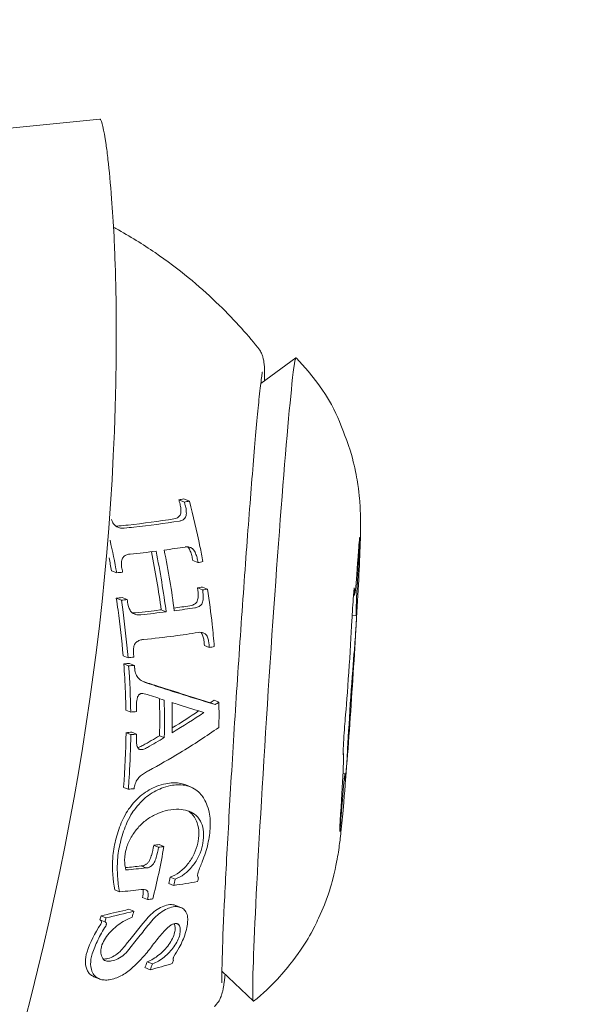
# Model space of a CAD drawing. Units: millimetres. Extents: x -2909 to 4365, y -3127 to 3485.
# Drawn here: x 56 to 67, y -295 to -277 of the extents above; entities that cross this region are included whole.
import ezdxf

# ---------------------------------------------------------------- set-up
doc = ezdxf.new("R2010")
doc.units = ezdxf.units.MM
doc.header["$LTSCALE"] = 0.2
doc.header["$MEASUREMENT"] = 0
doc.header["$PDMODE"] = 1
doc.layers.add('HAGS-Dim Plan', color=7, linetype='Continuous', lineweight=100)
doc.styles.get("Standard").update_dxf_attribs({"font": 'g13f12d.shx', "height": 300})
doc.dimstyles.new('HAGS - Dim Plan', dxfattribs={"dimtxt": 300, "dimasz": 200, "dimexe": 0.18, "dimexo": 0.0625, "dimgap": 150, "dimtad": 0, "dimlfac": 0.001, "dimrnd": 0.05, "dimzin": 1, "dimdsep": 46, "dimtxsty": 'Standard', "dimblk": 'HAGS - Dim Plan arrow', "dimcen": 0.1, "dimse1": 1, "dimse2": 1, "dimclrd": 1, "dimadec": 0, "dimazin": 0, "dimtfac": 1, "dimtofl": 0, "dimtmove": 0, "dimatfit": 3, "dimfxl": 1, "dimtolj": 1, "dimtzin": 0, "dimarcsym": 0})

# ---------------------------------------------------------------- blocks, each defined once
blk = doc.blocks.new('HAGS - Dim Plan arrow')
at = {"color": 1, "lineweight": 0}
blk.add_lwpolyline([(0, 0, 0, 0.35, 0), (-1, 0, 0.015, 0.015, 0)], format="xyseb", dxfattribs=at)
blk = doc.blocks.new('*D6')
at = {"layer": 'Defpoints', "color": 0, "transparency": 16777216}
for p in [(0.025, 2198.464), (0.025, -2198.428), (4168.053, -2198.428)]:
    blk.add_point(p, dxfattribs=at)
at = {"layer": 'HAGS-Dim Plan', "color": 1, "lineweight": -2, "transparency": 16777216}
for p, q in [((4168.053, 1998.464), (4168.053, 635.454)), ((4168.053, -1998.428), (4168.053, -635.419))]:
    blk.add_line(p, q, dxfattribs=at)
at = {"layer": 'HAGS-Dim Plan', "color": 1, "lineweight": -2, "transparency": 16777216, "xscale": 200, "yscale": 200, "zscale": 200}
for p, rotation in [((4168.053, 2198.464), 90), ((4168.053, -2198.428), 270)]:
    blk.add_blockref('HAGS - Dim Plan arrow', p, dxfattribs=dict(at, rotation=rotation))
at = {"layer": 'HAGS-Dim Plan', "color": 0, "lineweight": 50, "transparency": 16777216, "insert": (4168.053, 0.018), "char_height": 300, "attachment_point": 5, "rotation": 90}
blk.add_mtext('\\A1;4.40m', dxfattribs=at)
blk = doc.blocks.new('*D9')
at = {"layer": 'Defpoints', "color": 0, "transparency": 16777216}
for p in [(0, 687.806, 86.485), (0, -687.806, 86.485), (3735.793, -687.806)]:
    blk.add_point(p, dxfattribs=at)
at = {"layer": 'HAGS-Dim Plan', "color": 1, "lineweight": -2, "transparency": 16777216}
for p, q in [((3735.793, 887.806), (3735.793, 1087.806)), ((3735.793, -887.806), (3735.793, -1087.806))]:
    blk.add_line(p, q, dxfattribs=at)
at = {"layer": 'HAGS-Dim Plan', "color": 1, "lineweight": -2, "transparency": 16777216, "xscale": 200, "yscale": 200, "zscale": 200}
for p, rotation in [((3735.793, 687.806), 270), ((3735.793, -687.806), 90)]:
    blk.add_blockref('HAGS - Dim Plan arrow', p, dxfattribs=dict(at, rotation=rotation))
at = {"layer": 'HAGS-Dim Plan', "color": 0, "lineweight": 50, "transparency": 16777216, "insert": (3735.793, 0), "char_height": 300, "attachment_point": 5, "rotation": 90}
blk.add_mtext('\\A1;1.40m', dxfattribs=at)

msp = doc.modelspace()

# ---------------------------------------------------------------- linework, layer by layer
at = {"linetype": 'Continuous', "lineweight": 0}
for p, q in [((58, -282.892), (58, -283.459)), ((60.687, -283.791), (61.341, -283.312)), ((59.164, -285.953), (59.267, -285.995)), ((59.255, -285.937), (59.359, -285.979)), ((59.423, -287.082), (59.519, -287.121)), ((57.912, -287.272), (58.008, -287.311)), ((59.511, -287.592), (59.605, -287.63)), ((59.603, -287.576), (59.697, -287.614)), ((58, -287.782), (58.094, -287.82)), ((58.108, -287.773), (58.202, -287.811)), ((62.431, -287.73), (62.415, -287.729)), ((58.836, -288), (58.928, -288.038)), ((62.462, -288.109), (62.389, -288.104)), ((59.639, -288.664), (59.73, -288.701)), ((58.128, -288.854), (58.218, -288.891)), ((58.14, -289.006), (58.23, -289.043)), ((58.248, -288.997), (58.338, -289.033)), ((59.751, -289.728), (59.84, -289.764)), ((59.82, -289.681), (59.909, -289.717)), ((58.18, -289.867), (58.268, -289.903)), ((58.181, -290.286), (58.269, -290.321)), ((58.29, -290.276), (58.378, -290.311)), ((58.806, -290.342), (58.893, -290.377)), ((62.225, -290.672), (62.218, -290.672)), ((62.256, -291.051), (62.216, -291.048)), ((59.292, -291.259), (59.379, -291.294)), ((58.135, -291.303), (58.223, -291.338)), ((58.795, -292.369), (58.884, -292.405)), ((58.697, -292.382), (58.785, -292.418)), ((58.463, -292.766), (58.552, -292.802)), ((58.977, -293.092), (59.067, -293.128)), ((59.004, -292.975), (59.094, -293.012)), ((57.97, -293.211), (58.061, -293.248)), ((58.489, -293.355), (58.58, -293.392)), ((58.233, -293.572), (58.325, -293.609)), ((59.109, -293.502), (59.201, -293.539)), ((57.694, -293.766), (57.787, -293.804)), ((57.716, -293.692), (57.808, -293.73)), ((59.112, -293.836), (59.165, -293.858)), ((58.577, -294.549), (58.675, -294.588)), ((58.531, -294.657), (58.63, -294.697)), ((59.965, -294.723), (60.55, -295.284)), ((57.583, -294.826), (57.682, -294.866))]:
    msp.add_line(p, q, dxfattribs=at)
for centre, major_axis, ratio, start_param, end_param in [((60.947, -289.298), (0.395, 5.987), 0.017659, -0.016322, 0.405379), ((60.947, -289.298), (-0.395, -5.987), 0.017659, -2.736214, 0.016322), ((56.854, -287.372), (1.276, -6.26), 0.416927, 1.697587, 1.706897), ((62.515, -286.467), (0.083, 1.263), 0.017659, -2.736214, -1.917031), ((62.546, -286.845), (-0.083, -1.263), 0.017659, -1.461001, 0.177364), ((56.973, -287.909), (1.021, -6.362), 0.410198, 1.628986, 1.636639), ((57.019, -288.183), (0.888, -6.395), 0.408675, 1.59575, 1.600558), ((62.515, -286.467), (-0.083, -1.263), 0.017659, -0.413803, 0.405379), ((58.387, -287.876), (-0.077, 0.278), 0.590823, 1.344732, 1.900942), ((53.809, -285.993), (8.658, -0.532), 0.249686, -0.901054, -0.843829), ((53.81, -285.993), (8.656, -0.532), 0.249686, -0.988976, -0.92292), ((62.313, -289.012), (0.083, 1.263), 0.017659, -2.508198, -0.869834), ((57.078, -288.695), (0.637, -6.424), 0.409057, 1.529392, 1.538637), ((62.375, -289.769), (-0.083, -1.263), 0.017659, -2.508198, -0.869834), ((52.909, -288.901), (-1.114, 9.079), 0.577647, -1.751899, -1.657164), ((58.641, -288.946), (-0.409, 0.328), 0.77011, 1.745594, 2.062068), ((58.486, -289.755), (-0.232, 0.031), 0.833892, -1.845522, -1.36065), ((59.255, -289.726), (-0.179, -1.105), 0.779563, -1.452679, -1.331995), ((53.51, -288.826), (-1.119, 9.122), 0.577562, -1.811962, -1.734834), ((53.654, -288.808), (-1.119, 9.123), 0.577523, -1.803913, -1.741918), ((53.376, -287.941), (9.475, -0.656), 0.253201, -1.010671, -0.997279), ((53.473, -288.273), (8.771, 2.549), 0.448396, -1.084878, -1.040784), ((62.142, -291.935), (0.083, 1.263), 0.017659, -1.461001, 0.177364), ((62.173, -292.314), (0.083, 1.263), 0.017659, -0.413803, 1.224561), ((53.523, -290.661), (8.935, -0.549), 0.249686, -1.007264, -0.957603), ((56.559, -290.913), (-0.426, -6.085), 0.46211, 1.230754, 1.251271), ((58.41, -293.378), (-0.1, -0.247), 0.620291, -4.523539, -4.024027), ((53.775, -291.398), (8.723, 0.475), 0.325947, -1.108012, -1.039938), ((55.358, -291.332), (-0.559, -5.952), 0.477788, 1.187716, 1.201371), ((53.814, -288.362), (-1.433, 9.513), 0.5768, -2.382967, -2.367798)]:
    msp.add_ellipse(centre, major_axis=major_axis, ratio=ratio, start_param=start_param, end_param=end_param, dxfattribs=at)
at = {"linetype": 'Continuous', "lineweight": 0, "extrusion": (0, 0, -1)}
for centre, major_axis, ratio, start_param, end_param in [((55.445, -287.55), (-1.277, 6.277), 0.416828, 1.443582, 1.443614), ((62.505, -287.022), (0.024, 0.369), 0.017659, -1.224561, 1.461001), ((53.871, -284.965), (-8.23, 0.506), 0.249686, -2.303368, -2.241976), ((53.872, -284.966), (-8.228, 0.506), 0.249686, -2.218975, -2.148672), ((55.564, -288.085), (-1.022, 6.378), 0.41019, 1.505383, 1.513539), ((53.622, -288.821), (-1.017, 8.975), 0.664313, 1.509013, 1.512459), ((62.404, -287.96), (0.024, 0.369), 0.017659, -2.271759, 0.413803), ((40.518, -279.467), (-22.891, 5.925), 0.260932, -2.511858, -2.504503), ((55.61, -288.364), (-0.887, 6.411), 0.408654, 1.540952, 1.548391), ((62.445, -288.452), (0.024, 0.369), 0.017659, -0.177364, 2.508198), ((55.669, -288.874), (-0.637, 6.438), 0.409072, 1.604203, 1.612406), ((51.033, -285.603), (-11.961, 1.448), 0.266919, -2.250228, -2.238912), ((55.676, -288.975), (-0.587, 6.439), 0.409639, 1.617146, 1.6248), ((58.55, -288.914), (0.409, -0.324), 0.764229, 1.08416, 1.111165), ((54.036, -287.669), (-8.563, 2.993), 0.039805, -2.187467, -2.143206), ((53.511, -288.826), (1.1, -8.973), 0.577429, -1.408366, -1.330813), ((50.414, -287.541), (-11.902, -1.832), 0.441254, -2.411154, -2.401909), ((54.567, -288.695), (1.11, -9.052), 0.577481, -1.387266, -1.334777), ((55.694, -289.382), (-0.386, 6.424), 0.413603, 1.66886, 1.675362), ((62.243, -290.328), (-0.024, -0.369), 0.017659, -0.177364, 2.508198), ((52.909, -288.9), (1.095, -8.93), 0.577562, -1.344744, -1.228411), ((53.385, -287.962), (-9.314, 0.634), 0.251661, -2.142368, -2.128744), ((55.694, -289.628), (-0.263, 6.401), 0.417328, 1.694886, 1.712333), ((53.473, -288.276), (-8.627, -2.51), 0.448032, -2.100918, -2.056093), ((62.283, -290.82), (-0.024, -0.369), 0.017659, -2.271759, -0.405379), ((62.283, -290.82), (-0.024, -0.369), 0.017659, -0.405379, 0.413803), ((53.578, -289.078), (-9.179, 0.574), 0.250176, -2.130762, -2.117038), ((62.182, -291.758), (-0.024, -0.369), 0.017659, -0.405379, 1.461001), ((62.182, -291.758), (-0.024, -0.369), 0.017659, -1.224561, -0.405379), ((51.179, -289.278), (-11.493, 1.32), 0.261044, -2.324829, -2.31342), ((52.406, -287.932), (0.299, -10.349), 0.776028, -1.071772, -1.060779), ((54.107, -288.826), (1.041, -8.876), 0.575941, -1.018153, -1.003268), ((53.496, -291.09), (-8.83, 0.543), 0.249686, -2.335612, -2.268758), ((57.017, -290.859), (0.431, 6.045), 0.462919, 1.896839, 1.909751), ((53.496, -291.09), (-8.83, 0.543), 0.249686, -2.183646, -2.12937), ((58.32, -293.341), (-0.101, -0.246), 0.619008, -2.261815, -1.761682), ((55.851, -291.251), (0.546, 5.991), 0.475892, 1.931606, 1.951917), ((52.778, -288.73), (1.227, -9.124), 0.577755, -0.920045, -0.910373), ((52.642, -290.656), (6.595, -3.502), 0.921273, 0.020626, 0.048809), ((54.231, -288.92), (0.973, -8.771), 0.57757, -0.811866, -0.795642), ((56.794, -291.624), (-0.777, -5.698), 0.513219, -1.108334, -1.096646), ((53.781, -292.797), (-8.139, -0.302), 0.315142, -2.26177, -2.197248)]:
    msp.add_ellipse(centre, major_axis=major_axis, ratio=ratio, start_param=start_param, end_param=end_param, dxfattribs=at)
at = {"linetype": 'Continuous', "lineweight": 0}
for points in [[(54.715, -279.166), (55.708, -279.068), (56.702, -278.97), (57.695, -278.871)], [(59.255, -285.937), (59.225, -285.942), (59.195, -285.948), (59.164, -285.953)], [(59.164, -285.953), (59.169, -285.972), (59.174, -285.992), (59.179, -286.011)], [(59.267, -285.995), (59.298, -285.99), (59.329, -285.984), (59.359, -285.979)], [(57.908, -286.32), (57.92, -286.347), (57.933, -286.374), (57.949, -286.399)], [(57.853, -286.572), (57.853, -286.571), (57.853, -286.571), (57.853, -286.571)], [(57.829, -286.863), (57.829, -286.863), (57.829, -286.863), (57.829, -286.864)], [(58.008, -287.311), (57.971, -287.111), (57.929, -286.909), (57.884, -286.707)], [(57.865, -287.033), (57.881, -287.113), (57.897, -287.192), (57.912, -287.272)], [(58.652, -286.92), (58.727, -287.286), (58.789, -287.652), (58.836, -288)], [(58.928, -288.038), (58.88, -287.675), (58.817, -287.292), (58.739, -286.909)], [(58.89, -286.889), (58.969, -287.272), (59.032, -287.655), (59.079, -288.018)], [(59.414, -287.033), (59.417, -287.049), (59.42, -287.065), (59.423, -287.082)], [(59.611, -287.104), (59.581, -287.11), (59.55, -287.115), (59.519, -287.121)], [(58.117, -287.301), (58.081, -287.304), (58.044, -287.308), (58.008, -287.311)], [(59.603, -287.576), (59.572, -287.581), (59.542, -287.587), (59.511, -287.592)], [(59.605, -287.63), (59.636, -287.625), (59.667, -287.62), (59.697, -287.614)], [(58.094, -287.82), (58.13, -287.817), (58.166, -287.814), (58.202, -287.811)], [(59.371, -287.924), (59.272, -287.94), (59.172, -287.955), (59.073, -287.969)], [(58.363, -288.054), (58.348, -288.057), (58.324, -288.059), (58.293, -288.055)], [(59.634, -288.605), (59.636, -288.624), (59.637, -288.644), (59.639, -288.664)], [(59.822, -288.685), (59.792, -288.69), (59.761, -288.696), (59.73, -288.701)], [(58.327, -288.881), (58.291, -288.884), (58.254, -288.888), (58.218, -288.891)], [(58.23, -289.043), (58.266, -289.04), (58.302, -289.037), (58.338, -289.033)], [(59.84, -289.764), (59.863, -289.748), (59.886, -289.733), (59.909, -289.717)], [(58.376, -289.893), (58.34, -289.897), (58.304, -289.9), (58.268, -289.903)], [(59.629, -289.911), (59.446, -290.035), (59.247, -290.161), (59.038, -290.287)], [(59.039, -290.198), (59.213, -290.092), (59.378, -289.985), (59.532, -289.881)], [(58.492, -290.524), (58.47, -290.537), (58.447, -290.548), (58.423, -290.557)], [(58.423, -290.557), (58.415, -290.56), (58.407, -290.562), (58.399, -290.563)], [(58.51, -290.592), (58.534, -290.584), (58.558, -290.573), (58.58, -290.56)], [(59.292, -291.259), (59.242, -291.238), (59.168, -291.218), (59.073, -291.219)], [(58.697, -292.382), (58.685, -292.445), (58.671, -292.509), (58.653, -292.572)], [(58.884, -292.405), (58.827, -292.746), (58.756, -293.076), (58.678, -293.38)], [(58.742, -292.608), (58.76, -292.545), (58.774, -292.481), (58.785, -292.418)], [(58.785, -292.418), (58.818, -292.414), (58.851, -292.409), (58.884, -292.405)], [(57.934, -292.613), (57.921, -292.827), (57.933, -293.026), (57.97, -293.211)], [(58.463, -292.766), (58.367, -292.776), (58.268, -292.787), (58.168, -292.797)], [(58.678, -293.38), (58.646, -293.384), (58.613, -293.388), (58.58, -293.392)], [(58.542, -293.778), (58.412, -293.939), (58.284, -294.099), (58.156, -294.257)], [(56.736, -293.854), (56.736, -293.854), (56.736, -293.854), (56.736, -293.854)], [(57.71, -293.846), (57.598, -294.02), (57.514, -294.192), (57.455, -294.363)], [(57.472, -294.316), (57.472, -294.316), (57.472, -294.316), (57.472, -294.316)], [(60.026, -294.782), (60.021, -294.827), (60.016, -294.869), (60.011, -294.906)]]:
    msp.add_open_spline(points, degree=3, dxfattribs=at)
for points, knots in [([(57.695, -278.871), (57.698, -278.871), (57.701, -278.872), (57.73, -278.899), (57.768, -279.054), (57.821, -279.424), (57.833, -279.516), (57.869, -279.827), (57.892, -280.072), (57.93, -280.568), (57.945, -280.801), (57.962, -281.152), (57.967, -281.253), (57.982, -281.641), (57.992, -281.999), (58.002, -282.802), (58.001, -283.296), (57.991, -283.782)], [-0.9246175, -0.9246175, -0.9246175, -0.9246175, -0.899871, -0.899871, -0.6629485, -0.6629485, -0.5947741, -0.5947741, -0.4579421, -0.4579421, -0.3549047, -0.3549047, -0.3148904, -0.3148904, -0.1770399, -0.1770399, 0, 0, 0, 0]), ([(57.948, -280.887), (57.957, -280.889), (57.966, -280.892), (57.98, -280.898), (57.986, -280.901), (57.991, -280.904)], [1.574569545, 1.574569545, 1.574569545, 1.574569545, 1.577105186, 1.577105186, 1.579084004, 1.579084004, 1.579084004, 1.579084004]), ([(57.991, -280.904), (58.254, -281.05), (58.498, -281.201), (58.946, -281.508), (59.151, -281.664), (59.528, -281.971), (59.698, -282.124), (60.011, -282.422), (60.152, -282.568), (60.41, -282.85), (60.527, -282.987), (60.633, -283.118)], [1.579084, 1.579084, 1.579084, 1.579084, 1.58124329, 1.58124329, 1.58340257, 1.58340257, 1.58556185, 1.58556185, 1.58772114, 1.58772114, 1.58988042, 1.58988042, 1.58988042, 1.58988042]), ([(60.633, -283.118), (60.662, -283.153), (60.678, -283.182), (60.705, -283.233), (60.713, -283.255), (60.727, -283.297), (60.732, -283.315), (60.742, -283.358), (60.745, -283.377), (60.755, -283.457), (60.755, -283.497), (60.757, -283.608), (60.757, -283.669), (60.756, -283.741)], [1.5898804, 1.5898804, 1.5898804, 1.5898804, 1.6000549, 1.6000549, 1.6123298, 1.6123298, 1.6292524, 1.6292524, 1.6616044, 1.6616044, 1.7825534, 1.7825534, 1.8939421, 1.8939421, 1.8939421, 1.8939421]), ([(62.179, -292.138), (62.194, -291.994), (62.209, -291.841), (62.246, -291.416), (62.27, -291.122), (62.316, -290.512), (62.339, -290.203), (62.382, -289.575), (62.403, -289.255), (62.443, -288.632), (62.461, -288.328), (62.493, -287.758), (62.507, -287.494), (62.53, -287.01), (62.538, -286.803), (62.545, -286.511), (62.547, -286.425), (62.543, -286.23), (62.541, -286.182), (62.534, -286.038), (62.531, -285.944), (62.491, -285.65), (62.475, -285.538), (62.404, -285.219), (62.363, -285.04), (62.134, -284.447), (62.008, -284.013), (61.344, -283.312)], [1.976175, 1.976175, 1.976175, 1.976175, 2.248164, 2.248164, 2.63293, 2.63293, 2.969466, 2.969466, 3.298935, 3.298935, 3.62829, 3.62829, 3.963981, 3.963981, 4.330392, 4.330392, 4.513229, 4.513229, 4.563539, 4.563539, 4.625269, 4.625269, 4.652561, 4.652561, 4.674314, 4.674314, 4.696067, 4.696067, 4.696067, 4.696067]), ([(60.701, -283.681), (60.704, -283.66), (60.706, -283.642), (60.711, -283.612), (60.713, -283.6), (60.716, -283.583), (60.717, -283.577), (60.717, -283.577)], [1.3183999, 1.3183999, 1.3183999, 1.3183999, 1.3653466, 1.3653466, 1.4122933, 1.4122933, 1.4569065, 1.4569065, 1.4569065, 1.4569065]), ([(59.966, -294.939), (59.966, -294.939), (59.966, -294.939), (59.966, -294.938), (59.965, -294.91), (59.963, -294.775), (59.966, -294.609), (59.981, -294.117), (59.996, -293.76), (60.038, -292.901), (60.065, -292.398), (60.128, -291.3), (60.163, -290.705), (60.241, -289.486), (60.282, -288.862), (60.366, -287.649), (60.409, -287.06), (60.491, -285.976), (60.53, -285.482), (60.601, -284.64), (60.633, -284.292), (60.676, -283.883), (60.69, -283.763), (60.701, -283.681)], [4.826279, 4.826279, 4.826279, 4.826279, 4.827026, 4.827026, 4.936324, 4.936324, 5.188542, 5.188542, 5.499741, 5.499741, 5.817701, 5.817701, 6.136883, 6.136883, 6.45637, 6.45637, 6.775846, 6.775846, 7.094977, 7.094977, 7.412711, 7.412711, 7.601585, 7.601585, 7.601585, 7.601585]), ([(57.991, -283.782), (57.896, -288.557), (57.057, -293.486), (55.507, -298.377), (55.285, -299.075), (55.05, -299.772), (54.8, -300.469), (54.048, -302.563), (53.163, -304.66), (52.145, -306.742), (51.975, -307.089), (51.802, -307.436), (51.625, -307.782), (51.536, -307.955), (51.447, -308.128), (51.357, -308.301), (51.311, -308.387), (51.266, -308.474), (51.22, -308.56), (51.198, -308.603), (51.175, -308.646), (51.152, -308.689), (51.132, -308.727), (51.112, -308.765), (51.091, -308.803), (51.089, -308.808), (51.085, -308.815), (51.083, -308.819), (49.93, -310.977), (48.367, -313.658), (46.18, -316.687)], [0, 0, 0, 0, 0.4375, 0.4375, 0.4375, 0.5, 0.5, 0.5, 0.6875, 0.6875, 0.6875, 0.71875, 0.71875, 0.71875, 0.734375, 0.734375, 0.734375, 0.742188, 0.742188, 0.742188, 0.746094, 0.746094, 0.746094, 0.749512, 0.749512, 0.749512, 0.75, 0.75, 0.75, 1, 1, 1, 1]), ([(59.179, -286.011), (59.188, -286.04), (59.194, -286.069), (59.201, -286.127), (59.202, -286.155), (59.201, -286.183)], [-0.01833608, -0.01833608, -0.01833608, -0.01833608, -0.00913514, -0.00913514, 0, 0, 0, 0]), ([(59.302, -286.224), (59.304, -286.196), (59.303, -286.168), (59.297, -286.11), (59.291, -286.081), (59.282, -286.052)], [0, 0, 0, 0, 0.0090829, 0.0090829, 0.01822931, 0.01822931, 0.01822931, 0.01822931]), ([(59.359, -285.979), (59.43, -286.251), (59.498, -286.535), (59.576, -286.916), (59.594, -287.01), (59.611, -287.104)], [-0.4658351, -0.4658351, -0.4658351, -0.4658351, -0.3849437, -0.3849437, -0.3584374, -0.3584374, -0.3584374, -0.3584374]), ([(59.073, -286.307), (58.795, -286.352), (58.504, -286.391), (58.165, -286.428), (58.107, -286.433), (58.048, -286.439)], [0.6042191, 0.6042191, 0.6042191, 0.6042191, 0.7061373, 0.7061373, 0.7264858, 0.7264858, 0.7264858, 0.7264858]), ([(59.177, -286.252), (59.162, -286.269), (59.144, -286.284), (59.123, -286.294), (59.108, -286.301), (59.091, -286.306), (59.073, -286.307)], [0, 0, 0, 0, 0.567062, 0.567062, 0.567062, 1, 1, 1, 1]), ([(59.174, -286.348), (59.187, -286.347), (59.208, -286.343), (59.249, -286.321), (59.264, -286.308), (59.278, -286.293)], [0, 0, 0, 0, 0.005202577, 0.005202577, 0.009131056, 0.009131056, 0.009131056, 0.009131056]), ([(59.201, -286.183), (59.199, -286.196), (59.197, -286.209), (59.188, -286.232), (59.183, -286.242), (59.177, -286.252)], [-0.008680347, -0.008680347, -0.008680347, -0.008680347, -0.004284507, -0.004284507, 0, 0, 0, 0]), ([(59.278, -286.293), (59.284, -286.284), (59.29, -286.273), (59.298, -286.25), (59.301, -286.237), (59.302, -286.224)], [0, 0, 0, 0, 0.004268931, 0.004268931, 0.008643592, 0.008643592, 0.008643592, 0.008643592]), ([(57.949, -286.399), (57.958, -286.41), (57.967, -286.421), (57.988, -286.441), (57.999, -286.449), (58.01, -286.456)], [0, 0, 0, 0, 0.004352903, 0.004352903, 0.008544683, 0.008544683, 0.008544683, 0.008544683]), ([(58.048, -286.439), (58.036, -286.441), (58.023, -286.442), (58.01, -286.442), (58.003, -286.442), (57.995, -286.441), (57.987, -286.44)], [0, 0, 0, 0, 0.2749767, 0.2749767, 0.2749767, 0.4398831, 0.4398831, 0.4398831, 0.4398831]), ([(58.01, -286.456), (58.033, -286.467), (58.056, -286.475), (58.109, -286.485), (58.132, -286.483), (58.148, -286.48)], [0, 0, 0, 0, 0.00803462, 0.00803462, 0.01831268, 0.01831268, 0.01831268, 0.01831268]), ([(58.148, -286.48), (58.21, -286.474), (58.27, -286.468), (58.609, -286.431), (58.898, -286.392), (59.174, -286.348)], [-0.7412607, -0.7412607, -0.7412607, -0.7412607, -0.7200758, -0.7200758, -0.6188746, -0.6188746, -0.6188746, -0.6188746]), ([(59.402, -286.85), (59.382, -286.84), (59.362, -286.833), (59.318, -286.826), (59.298, -286.828), (59.281, -286.831)], [0, 0, 0, 0, 0.00780598, 0.00780598, 0.01674849, 0.01674849, 0.01674849, 0.01674849]), ([(59.327, -286.828), (59.329, -286.831), (59.332, -286.833), (59.345, -286.847), (59.353, -286.859), (59.359, -286.869)], [-0.0044346, -0.0044346, -0.0044346, -0.0044346, -0.003675223, -0.003675223, 0, 0, 0, 0]), ([(59.359, -286.869), (59.372, -286.895), (59.383, -286.921), (59.402, -286.976), (59.409, -287.005), (59.414, -287.033)], [-0.01740109, -0.01740109, -0.01740109, -0.01740109, -0.00875692, -0.00875692, 0, 0, 0, 0]), ([(59.456, -286.909), (59.45, -286.898), (59.442, -286.886), (59.422, -286.865), (59.412, -286.857), (59.402, -286.85)], [0, 0, 0, 0, 0.003666175, 0.003666175, 0.006774024, 0.006774024, 0.006774024, 0.006774024]), ([(58.136, -287.012), (58.13, -287.018), (58.122, -287.027), (58.109, -287.053), (58.104, -287.066), (58.101, -287.079)], [0, 0, 0, 0, 0.002805682, 0.002805682, 0.005014592, 0.005014592, 0.005014592, 0.005014592]), ([(58.261, -286.963), (58.242, -286.964), (58.219, -286.967), (58.173, -286.985), (58.153, -286.997), (58.136, -287.012)], [0, 0, 0, 0, 0.00659315, 0.00659315, 0.01218921, 0.01218921, 0.01218921, 0.01218921]), ([(59.51, -287.072), (59.505, -287.044), (59.499, -287.016), (59.48, -286.961), (59.469, -286.934), (59.456, -286.909)], [0, 0, 0, 0, 0.00872758, 0.00872758, 0.01734637, 0.01734637, 0.01734637, 0.01734637]), ([(58.101, -287.079), (58.097, -287.106), (58.095, -287.134), (58.097, -287.192), (58.101, -287.221), (58.107, -287.249)], [0, 0, 0, 0, 0.00869661, 0.00869661, 0.01744314, 0.01744314, 0.01744314, 0.01744314]), ([(59.697, -287.614), (59.731, -287.84), (59.76, -288.062), (59.798, -288.408), (59.811, -288.545), (59.822, -288.685)], [-0.310504, -0.310504, -0.310504, -0.310504, -0.2462424, -0.2462424, -0.2061197, -0.2061197, -0.2061197, -0.2061197]), ([(58, -287.782), (58.011, -287.857), (58.022, -287.932), (58.07, -288.276), (58.103, -288.562), (58.128, -288.854)], [5.0154221, 5.0154221, 5.0154221, 5.0154221, 5.0377202, 5.0377202, 5.1196391, 5.1196391, 5.1196391, 5.1196391]), ([(59.519, -287.797), (59.516, -287.811), (59.512, -287.824), (59.5, -287.851), (59.492, -287.862), (59.487, -287.868)], [-0.005325809, -0.005325809, -0.005325809, -0.005325809, -0.002984019, -0.002984019, 0, 0, 0, 0]), ([(59.515, -287.623), (59.521, -287.652), (59.524, -287.682), (59.525, -287.74), (59.523, -287.769), (59.519, -287.797)], [-0.01772224, -0.01772224, -0.01772224, -0.01772224, -0.00887416, -0.00887416, 0, 0, 0, 0]), ([(59.612, -287.835), (59.617, -287.807), (59.619, -287.778), (59.618, -287.72), (59.615, -287.69), (59.609, -287.661)], [0, 0, 0, 0, 0.00885361, 0.00885361, 0.01768112, 0.01768112, 0.01768112, 0.01768112]), ([(58.218, -288.891), (58.192, -288.582), (58.159, -288.279), (58.111, -287.936), (58.102, -287.879), (58.094, -287.82)], [-5.2090108, -5.2090108, -5.2090108, -5.2090108, -5.1225492, -5.1225492, -5.1051694, -5.1051694, -5.1051694, -5.1051694]), ([(59.487, -287.868), (59.467, -287.887), (59.445, -287.903), (59.421, -287.912), (59.405, -287.919), (59.388, -287.923), (59.371, -287.924)], [0, 0, 0, 0, 0.599832, 0.599832, 0.599832, 1, 1, 1, 1]), ([(59.464, -287.962), (59.478, -287.961), (59.5, -287.957), (59.545, -287.935), (59.563, -287.922), (59.58, -287.906)], [0, 0, 0, 0, 0.005611629, 0.005611629, 0.009985078, 0.009985078, 0.009985078, 0.009985078]), ([(59.58, -287.906), (59.585, -287.899), (59.593, -287.889), (59.605, -287.862), (59.609, -287.849), (59.612, -287.835)], [0, 0, 0, 0, 0.00298017, 0.00298017, 0.005318554, 0.005318554, 0.005318554, 0.005318554]), ([(58.256, -288.009), (58.262, -288.02), (58.27, -288.032), (58.29, -288.053), (58.301, -288.062), (58.312, -288.069)], [0, 0, 0, 0, 0.003704091, 0.003704091, 0.006887144, 0.006887144, 0.006887144, 0.006887144]), ([(58.312, -288.069), (58.335, -288.08), (58.359, -288.088), (58.415, -288.097), (58.44, -288.094), (58.456, -288.091)], [0, 0, 0, 0, 0.00852735, 0.00852735, 0.01964546, 0.01964546, 0.01964546, 0.01964546]), ([(58.836, -288), (58.827, -288.001), (58.819, -288.002), (58.669, -288.021), (58.519, -288.038), (58.363, -288.054)], [0.72774792, 0.72774792, 0.72774792, 0.72774792, 0.73082894, 0.73082894, 0.78334602, 0.78334602, 0.78334602, 0.78334602]), ([(59.525, -288.422), (59.374, -288.446), (59.223, -288.468), (58.895, -288.511), (58.704, -288.533), (58.504, -288.553)], [-4.5361541, -4.5361541, -4.5361541, -4.5361541, -4.4797935, -4.4797935, -4.412868, -4.412868, -4.412868, -4.412868]), ([(59.642, -288.438), (59.624, -288.428), (59.604, -288.422), (59.56, -288.416), (59.539, -288.419), (59.525, -288.422)], [0, 0, 0, 0, 0.00781056, 0.00781056, 0.01757186, 0.01757186, 0.01757186, 0.01757186]), ([(59.572, -288.418), (59.573, -288.42), (59.575, -288.421), (59.585, -288.432), (59.592, -288.443), (59.597, -288.452)], [-0.003895095, -0.003895095, -0.003895095, -0.003895095, -0.003382768, -0.003382768, 0, 0, 0, 0]), ([(59.597, -288.452), (59.607, -288.475), (59.616, -288.5), (59.63, -288.557), (59.633, -288.585), (59.634, -288.605)], [-0.01092129, -0.01092129, -0.01092129, -0.01092129, -0.00604636, -0.00604636, 0, 0, 0, 0]), ([(59.688, -288.489), (59.683, -288.48), (59.676, -288.469), (59.66, -288.451), (59.651, -288.444), (59.642, -288.438)], [0, 0, 0, 0, 0.003380862, 0.003380862, 0.006319714, 0.006319714, 0.006319714, 0.006319714]), ([(59.725, -288.642), (59.724, -288.621), (59.721, -288.594), (59.707, -288.537), (59.698, -288.512), (59.688, -288.489)], [0, 0, 0, 0, 0.00604042, 0.00604042, 0.0109116, 0.0109116, 0.0109116, 0.0109116]), ([(58.333, -288.663), (58.328, -288.682), (58.322, -288.709), (58.317, -288.772), (58.318, -288.801), (58.322, -288.828)], [0, 0, 0, 0, 0.00598205, 0.00598205, 0.01073207, 0.01073207, 0.01073207, 0.01073207]), ([(58.374, -288.601), (58.363, -288.611), (58.355, -288.621), (58.343, -288.639), (58.338, -288.651), (58.333, -288.663)], [0, 0, 0, 0, 0.00484233, 0.00484233, 0.01133125, 0.01133125, 0.01133125, 0.01133125]), ([(58.504, -288.553), (58.485, -288.554), (58.462, -288.557), (58.414, -288.574), (58.393, -288.586), (58.374, -288.601)], [0, 0, 0, 0, 0.00671479, 0.00671479, 0.01245803, 0.01245803, 0.01245803, 0.01245803]), ([(58.14, -289.006), (58.152, -289.179), (58.163, -289.353), (58.174, -289.64), (58.177, -289.754), (58.18, -289.867)], [5.1338136, 5.1338136, 5.1338136, 5.1338136, 5.18183631, 5.18183631, 5.21334138, 5.21334138, 5.21334138, 5.21334138]), ([(58.342, -289.083), (58.342, -289.116), (58.348, -289.149), (58.359, -289.18), (58.369, -289.208), (58.383, -289.234), (58.4, -289.257)], [0, 0, 0, 0, 0.0001009572, 0.0001009572, 0.0001009572, 0.0001928201, 0.0001928201, 0.0001928201, 0.0001928201]), ([(58.4, -289.257), (58.409, -289.268), (58.419, -289.278), (58.441, -289.297), (58.452, -289.305), (58.464, -289.313)], [0, 0, 0, 0, 0.004771432, 0.004771432, 0.009543189, 0.009543189, 0.009543189, 0.009543189]), ([(59.751, -289.728), (59.438, -289.632), (59.11, -289.529), (58.699, -289.398), (58.612, -289.37), (58.523, -289.342)], [0.6803629, 0.6803629, 0.6803629, 0.6803629, 0.8057758, 0.8057758, 0.8380508, 0.8380508, 0.8380508, 0.8380508]), ([(58.612, -289.378), (58.668, -289.396), (58.724, -289.414), (59.138, -289.546), (59.498, -289.659), (59.84, -289.764)], [4.5241585, 4.5241585, 4.5241585, 4.5241585, 4.5449825, 4.5449825, 4.6814587, 4.6814587, 4.6814587, 4.6814587]), ([(58.413, -289.59), (58.407, -289.599), (58.401, -289.608), (58.393, -289.629), (58.39, -289.64), (58.388, -289.651)], [0, 0, 0, 0, 0.003346441, 0.003346441, 0.00667556, 0.00667556, 0.00667556, 0.00667556]), ([(58.463, -289.559), (58.458, -289.559), (58.453, -289.56), (58.444, -289.563), (58.439, -289.566), (58.431, -289.571), (58.427, -289.574), (58.419, -289.581), (58.416, -289.585), (58.413, -289.59)], [0, 0, 0, 0, 0.001663096, 0.001663096, 0.003319106, 0.003319106, 0.004987455, 0.004987455, 0.006657085, 0.006657085, 0.006657085, 0.006657085]), ([(58.388, -289.651), (58.387, -289.654), (58.386, -289.657), (58.382, -289.679), (58.379, -289.698), (58.378, -289.718)], [-0.097499274, -0.097499274, -0.097499274, -0.097499274, -0.096623075, -0.096623075, -0.090732085, -0.090732085, -0.090732085, -0.090732085]), ([(59.036, -289.725), (59.08, -289.739), (59.124, -289.753), (59.327, -289.817), (59.481, -289.865), (59.629, -289.911)], [4.59136722, 4.59136722, 4.59136722, 4.59136722, 4.60724638, 4.60724638, 4.66482546, 4.66482546, 4.66482546, 4.66482546]), ([(58.223, -291.338), (58.231, -291.246), (58.237, -291.155), (58.243, -291.065), (58.257, -290.829), (58.266, -290.579), (58.269, -290.321)], [5.3873581, 5.3873581, 5.3873581, 5.3873581, 5.4152742, 5.4152742, 5.4152742, 5.4886815, 5.4886815, 5.4886815, 5.4886815]), ([(59.908, -290.188), (59.682, -290.346), (59.438, -290.506), (58.992, -290.775), (58.796, -290.887), (58.599, -290.995)], [0.6339125, 0.6339125, 0.6339125, 0.6339125, 0.727552, 0.727552, 0.7965531, 0.7965531, 0.7965531, 0.7965531]), ([(58.376, -290.422), (58.376, -290.423), (58.376, -290.424), (58.375, -290.452), (58.377, -290.479), (58.38, -290.506)], [-0.137070452, -0.137070452, -0.137070452, -0.137070452, -0.136795067, -0.136795067, -0.128466125, -0.128466125, -0.128466125, -0.128466125]), ([(58.38, -290.506), (58.382, -290.515), (58.384, -290.529), (58.395, -290.557), (58.401, -290.568), (58.409, -290.578)], [0, 0, 0, 0, 0.002920561, 0.002920561, 0.005185309, 0.005185309, 0.005185309, 0.005185309]), ([(58.409, -290.578), (58.413, -290.583), (58.417, -290.587), (58.427, -290.593), (58.433, -290.596), (58.439, -290.598)], [0, 0, 0, 0, 0.00214622, 0.00214622, 0.004264746, 0.004264746, 0.004264746, 0.004264746]), ([(58.439, -290.598), (58.45, -290.6), (58.462, -290.601), (58.487, -290.6), (58.499, -290.597), (58.51, -290.592)], [0, 0, 0, 0, 0.004320033, 0.004320033, 0.008671367, 0.008671367, 0.008671367, 0.008671367]), ([(58.453, -291.089), (58.442, -291.099), (58.431, -291.109), (58.41, -291.131), (58.401, -291.143), (58.392, -291.156)], [0, 0, 0, 0, 0.004657808, 0.004657808, 0.009315623, 0.009315623, 0.009315623, 0.009315623]), ([(58.599, -290.995), (58.574, -291.007), (58.549, -291.022), (58.5, -291.053), (58.477, -291.071), (58.453, -291.089)], [0, 0, 0, 0, 0.00931766, 0.00931766, 0.01863527, 0.01863527, 0.01863527, 0.01863527]), ([(58.392, -291.156), (58.381, -291.173), (58.365, -291.202), (58.341, -291.269), (58.334, -291.299), (58.331, -291.329)], [0, 0, 0, 0, 0.00620717, 0.00620717, 0.01098588, 0.01098588, 0.01098588, 0.01098588]), ([(59.073, -291.219), (59.014, -291.22), (58.915, -291.227), (58.696, -291.304), (58.6, -291.354), (58.51, -291.417)], [-0.08073528, -0.08073528, -0.08073528, -0.08073528, -0.03495256, -0.03495256, 0, 0, 0, 0]), ([(58.598, -291.452), (58.688, -291.389), (58.784, -291.34), (59.003, -291.263), (59.101, -291.255), (59.16, -291.255)], [0, 0, 0, 0, 0.03500865, 0.03500865, 0.08071121, 0.08071121, 0.08071121, 0.08071121]), ([(59.16, -291.255), (59.282, -291.253), (59.367, -291.286), (59.504, -291.355), (59.566, -291.419), (59.607, -291.478)], [0, 0, 0, 0, 0.0466301, 0.0466301, 0.1335977, 0.1335977, 0.1335977, 0.1335977]), ([(58.51, -291.417), (58.465, -291.45), (58.422, -291.487), (58.341, -291.568), (58.303, -291.612), (58.223, -291.718), (58.151, -291.821), (58.093, -291.963)], [-0.1222047, -0.1222047, -0.1222047, -0.1222047, -0.0844256, -0.0844256, -0.0468753, -0.0468753, 0, 0, 0, 0]), ([(58.182, -291.999), (58.239, -291.857), (58.31, -291.753), (58.436, -291.587), (58.523, -291.508), (58.598, -291.452)], [0, 0, 0, 0, 0.0468122, 0.0468122, 0.1330883, 0.1330883, 0.1330883, 0.1330883]), ([(59.607, -291.478), (59.64, -291.527), (59.688, -291.609), (59.742, -291.825), (59.752, -291.927), (59.747, -292.033)], [0, 0, 0, 0, 0.02343298, 0.02343298, 0.04140026, 0.04140026, 0.04140026, 0.04140026]), ([(58.716, -291.816), (58.655, -291.844), (58.596, -291.88), (58.485, -291.968), (58.433, -292.018), (58.346, -292.123), (58.303, -292.184), (58.229, -292.322), (58.202, -292.39), (58.183, -292.457)], [0, 0, 0, 0, 0.02212596, 0.02212596, 0.04412134, 0.04412134, 0.06287896, 0.06287896, 0.07928623, 0.07928623, 0.07928623, 0.07928623]), ([(59.39, -291.762), (59.305, -291.725), (59.199, -291.703), (58.918, -291.725), (58.792, -291.779), (58.716, -291.816)], [0, 0, 0, 0, 0.03927559, 0.03927559, 0.08633224, 0.08633224, 0.08633224, 0.08633224]), ([(59.325, -291.738), (59.363, -291.759), (59.397, -291.787), (59.466, -291.868), (59.49, -291.919), (59.527, -292.026), (59.535, -292.087), (59.538, -292.224), (59.525, -292.294), (59.514, -292.342)], [-0.03839138, -0.03839138, -0.03839138, -0.03839138, -0.03312057, -0.03312057, -0.02571353, -0.02571353, -0.0154135, -0.0154135, 0, 0, 0, 0]), ([(59.603, -292.378), (59.614, -292.331), (59.627, -292.261), (59.624, -292.114), (59.614, -292.055), (59.579, -291.956), (59.555, -291.904), (59.48, -291.817), (59.437, -291.785), (59.39, -291.762)], [0, 0, 0, 0, 0.01537797, 0.01537797, 0.02744815, 0.02744815, 0.03727238, 0.03727238, 0.04562441, 0.04562441, 0.04562441, 0.04562441]), ([(58.093, -291.963), (58.049, -292.071), (58.013, -292.181), (57.96, -292.399), (57.942, -292.507), (57.934, -292.613)], [-0.07087353, -0.07087353, -0.07087353, -0.07087353, -0.03557331, -0.03557331, 0, 0, 0, 0]), ([(58.023, -292.65), (58.031, -292.544), (58.049, -292.436), (58.102, -292.217), (58.138, -292.107), (58.182, -291.999)], [0, 0, 0, 0, 0.03552347, 0.03552347, 0.07084303, 0.07084303, 0.07084303, 0.07084303]), ([(59.747, -292.033), (59.743, -292.139), (59.728, -292.247), (59.679, -292.465), (59.644, -292.574), (59.6, -292.681)], [0, 0, 0, 0, 0.03561635, 0.03561635, 0.07106822, 0.07106822, 0.07106822, 0.07106822]), ([(60.553, -295.284), (60.915, -294.992), (61.128, -294.736), (61.565, -294.159), (61.677, -293.922), (61.944, -293.35), (61.978, -293.186), (62.067, -292.867), (62.084, -292.775), (62.115, -292.615), (62.124, -292.559), (62.141, -292.446), (62.148, -292.396), (62.16, -292.304), (62.165, -292.262), (62.173, -292.192), (62.176, -292.165), (62.179, -292.138)], [1.5871186, 1.5871186, 1.5871186, 1.5871186, 1.5975898, 1.5975898, 1.6161372, 1.6161372, 1.6556027, 1.6556027, 1.7104464, 1.7104464, 1.7687275, 1.7687275, 1.8465388, 1.8465388, 1.9243501, 1.9243501, 1.9761754, 1.9761754, 1.9761754, 1.9761754]), ([(59.514, -292.342), (59.501, -292.408), (59.478, -292.477), (59.416, -292.608), (59.376, -292.672), (59.28, -292.791), (59.227, -292.841), (59.116, -292.924), (59.056, -292.955), (59.004, -292.975)], [-0.06427704, -0.06427704, -0.06427704, -0.06427704, -0.04996024, -0.04996024, -0.0355738, -0.0355738, -0.01965943, -0.01965943, 0, 0, 0, 0]), ([(59.094, -293.012), (59.147, -292.992), (59.207, -292.961), (59.317, -292.878), (59.37, -292.828), (59.466, -292.708), (59.506, -292.645), (59.567, -292.514), (59.59, -292.445), (59.603, -292.378)], [0, 0, 0, 0, 0.01966561, 0.01966561, 0.03560908, 0.03560908, 0.05004018, 0.05004018, 0.0643993, 0.0643993, 0.0643993, 0.0643993]), ([(58.183, -292.457), (58.171, -292.502), (58.155, -292.573), (58.154, -292.722), (58.163, -292.784), (58.179, -292.841)], [0, 0, 0, 0, 0.01480399, 0.01480399, 0.02620088, 0.02620088, 0.02620088, 0.02620088]), ([(58.061, -293.248), (58.042, -293.156), (58.03, -293.059), (58.017, -292.859), (58.017, -292.756), (58.023, -292.65)], [0, 0, 0, 0, 0.03573968, 0.03573968, 0.07147882, 0.07147882, 0.07147882, 0.07147882]), ([(58.616, -292.666), (58.608, -292.681), (58.598, -292.695), (58.587, -292.708), (58.575, -292.721), (58.562, -292.732), (58.548, -292.741), (58.534, -292.75), (58.52, -292.757), (58.505, -292.761), (58.491, -292.765), (58.477, -292.767), (58.464, -292.766), (58.464, -292.766), (58.463, -292.766), (58.463, -292.766)], [0, 0, 0, 0, 0.250012, 0.250012, 0.250012, 0.501295, 0.501295, 0.501295, 0.749205, 0.749205, 0.749205, 0.992486, 0.992486, 0.992486, 1, 1, 1, 1]), ([(58.552, -292.802), (58.569, -292.803), (58.583, -292.801), (58.609, -292.793), (58.624, -292.786), (58.651, -292.768), (58.664, -292.757), (58.687, -292.731), (58.697, -292.717), (58.705, -292.702)], [0, 0, 0, 0, 0.00627022, 0.00627022, 0.01433443, 0.01433443, 0.02236727, 0.02236727, 0.03038798, 0.03038798, 0.03038798, 0.03038798]), ([(58.653, -292.572), (58.652, -292.573), (58.652, -292.575), (58.643, -292.607), (58.631, -292.637), (58.616, -292.666)], [0.01055907, 0.01055907, 0.01055907, 0.01055907, 0.01107339, 0.01107339, 0.02102948, 0.02102948, 0.02102948, 0.02102948]), ([(58.705, -292.702), (58.72, -292.673), (58.731, -292.643), (58.741, -292.612), (58.741, -292.61), (58.742, -292.608)], [-0.0209362, -0.0209362, -0.0209362, -0.0209362, -0.01107068, -0.01107068, -0.0104719, -0.0104719, -0.0104719, -0.0104719]), ([(59.518, -292.903), (59.516, -292.912), (59.514, -292.92), (59.512, -292.935), (59.512, -292.943), (59.514, -292.957), (59.516, -292.964), (59.521, -292.974), (59.525, -292.98), (59.53, -292.984)], [0, 0, 0, 0, 0.00280065, 0.00280065, 0.00544891, 0.00544891, 0.00791546, 0.00791546, 0.01001076, 0.01001076, 0.01001076, 0.01001076]), ([(59.56, -292.782), (59.547, -292.813), (59.536, -292.845), (59.523, -292.885), (59.521, -292.894), (59.518, -292.903)], [-0.23379587, -0.23379587, -0.23379587, -0.23379587, -0.22327426, -0.22327426, -0.22022441, -0.22022441, -0.22022441, -0.22022441]), ([(58.569, -293.223), (58.555, -293.214), (58.539, -293.208), (58.498, -293.201), (58.478, -293.204), (58.464, -293.206)], [0, 0, 0, 0, 0.00720352, 0.00720352, 0.01642708, 0.01642708, 0.01642708, 0.01642708]), ([(58.492, -293.203), (58.493, -293.204), (58.493, -293.205), (58.498, -293.215), (58.501, -293.224), (58.502, -293.232)], [-0.003457421, -0.003457421, -0.003457421, -0.003457421, -0.003098557, -0.003098557, 0, 0, 0, 0]), ([(58.592, -293.269), (58.591, -293.261), (58.589, -293.252), (58.581, -293.235), (58.576, -293.228), (58.569, -293.223)], [0, 0, 0, 0, 0.003095358, 0.003095358, 0.005764536, 0.005764536, 0.005764536, 0.005764536]), ([(58.233, -293.572), (58.215, -293.576), (58.197, -293.581), (58.027, -293.622), (57.871, -293.658), (57.716, -293.692)], [0.80082949, 0.80082949, 0.80082949, 0.80082949, 0.80661135, 0.80661135, 0.8554213, 0.8554213, 0.8554213, 0.8554213]), ([(58.999, -293.485), (58.952, -293.49), (58.91, -293.503), (58.843, -293.529), (58.803, -293.549), (58.719, -293.603), (58.681, -293.633), (58.607, -293.702), (58.573, -293.739), (58.542, -293.778)], [-0.05840031, -0.05840031, -0.05840031, -0.05840031, -0.04647536, -0.04647536, -0.03033571, -0.03033571, -0.01514724, -0.01514724, 0, 0, 0, 0]), ([(58.635, -293.816), (58.666, -293.776), (58.699, -293.739), (58.773, -293.671), (58.811, -293.641), (58.895, -293.587), (58.935, -293.567), (59.002, -293.541), (59.044, -293.527), (59.092, -293.523)], [0, 0, 0, 0, 0.01510826, 0.01510826, 0.03026566, 0.03026566, 0.04640872, 0.04640872, 0.05832456, 0.05832456, 0.05832456, 0.05832456]), ([(59.109, -293.502), (59.107, -293.501), (59.105, -293.5), (59.072, -293.488), (59.038, -293.483), (58.999, -293.485)], [-0.01664922, -0.01664922, -0.01664922, -0.01664922, -0.01558738, -0.01558738, 0, 0, 0, 0]), ([(59.092, -293.523), (59.13, -293.521), (59.164, -293.526), (59.225, -293.548), (59.251, -293.565), (59.286, -293.604), (59.305, -293.63), (59.326, -293.703), (59.33, -293.739), (59.328, -293.777)], [0, 0, 0, 0, 0.01553961, 0.01553961, 0.03104756, 0.03104756, 0.04196245, 0.04196245, 0.05046819, 0.05046819, 0.05046819, 0.05046819]), ([(57.704, -293.771), (57.704, -293.771), (57.704, -293.771), (57.707, -293.773), (57.71, -293.775), (57.716, -293.781), (57.72, -293.787), (57.724, -293.805), (57.723, -293.814), (57.719, -293.83), (57.714, -293.839), (57.71, -293.846)], [-0.006421874, -0.006421874, -0.006421874, -0.006421874, -0.006390302, -0.006390302, -0.005290246, -0.005290246, -0.00385728, -0.00385728, -0.002451792, -0.002451792, 0, 0, 0, 0]), ([(57.804, -293.884), (57.808, -293.876), (57.812, -293.867), (57.816, -293.852), (57.817, -293.843), (57.813, -293.824), (57.809, -293.818), (57.803, -293.812), (57.8, -293.81), (57.794, -293.807), (57.791, -293.805), (57.787, -293.804)], [0, 0, 0, 0, 0.00294465, 0.00294465, 0.004834163, 0.004834163, 0.006763274, 0.006763274, 0.008243329, 0.008243329, 0.009717151, 0.009717151, 0.009717151, 0.009717151]), ([(58.294, -293.721), (58.263, -293.732), (58.217, -293.75), (58.119, -293.804), (58.076, -293.832), (57.995, -293.893), (57.956, -293.927), (57.884, -293.999), (57.85, -294.037), (57.82, -294.076)], [0, 0, 0, 0, 0.01077083, 0.01077083, 0.01914346, 0.01914346, 0.02764309, 0.02764309, 0.03615896, 0.03615896, 0.03615896, 0.03615896]), ([(58.251, -294.295), (58.283, -294.256), (58.315, -294.216), (58.347, -294.176), (58.379, -294.136), (58.411, -294.096), (58.443, -294.056), (58.507, -293.976), (58.571, -293.896), (58.635, -293.816)], [0, 0, 0, 0, 0.0001569807, 0.0001569807, 0.0001569807, 0.0003139617, 0.0003139617, 0.0003139617, 0.0006252469, 0.0006252469, 0.0006252469, 0.0006252469]), ([(59.08, -293.839), (59.088, -293.859), (59.092, -293.881), (59.096, -293.941), (59.092, -293.976), (59.076, -294.043), (59.063, -294.08), (59.026, -294.155), (59.003, -294.193), (58.976, -294.229)], [-0.04715868, -0.04715868, -0.04715868, -0.04715868, -0.03958415, -0.03958415, -0.02792264, -0.02792264, -0.01400696, -0.01400696, 0, 0, 0, 0]), ([(59.165, -293.858), (59.153, -293.846), (59.14, -293.841), (59.115, -293.835), (59.099, -293.836), (59.064, -293.841), (59.045, -293.85), (59.015, -293.864), (58.998, -293.876), (58.982, -293.889)], [0, 0, 0, 0, 0.0086739, 0.0086739, 0.02471289, 0.02471289, 0.05199828, 0.05199828, 0.09980564, 0.09980564, 0.09980564, 0.09980564]), ([(59.328, -293.777), (59.327, -293.831), (59.318, -293.914), (59.257, -294.109), (59.218, -294.197), (59.169, -294.282)], [0, 0, 0, 0, 0.02189377, 0.02189377, 0.03883607, 0.03883607, 0.03883607, 0.03883607]), ([(57.551, -294.402), (57.579, -294.317), (57.615, -294.231), (57.699, -294.057), (57.748, -293.97), (57.804, -293.884)], [0, 0, 0, 0, 0.03219817, 0.03219817, 0.06439798, 0.06439798, 0.06439798, 0.06439798]), ([(58.982, -293.889), (58.917, -293.952), (58.856, -294.017), (58.74, -294.154), (58.686, -294.224), (58.636, -294.295)], [0, 0, 0, 0, 0.02714018, 0.02714018, 0.05426862, 0.05426862, 0.05426862, 0.05426862]), ([(59.072, -294.268), (59.099, -294.232), (59.122, -294.194), (59.158, -294.119), (59.172, -294.082), (59.187, -294.015), (59.191, -293.979), (59.186, -293.911), (59.178, -293.882), (59.165, -293.858)], [0, 0, 0, 0, 0.01396627, 0.01396627, 0.02783464, 0.02783464, 0.03946219, 0.03946219, 0.04955116, 0.04955116, 0.04955116, 0.04955116]), ([(57.82, -294.076), (57.79, -294.117), (57.765, -294.159), (57.727, -294.249), (57.717, -294.291), (57.708, -294.374), (57.715, -294.411), (57.736, -294.476), (57.757, -294.503), (57.779, -294.522)], [0, 0, 0, 0, 0.01563057, 0.01563057, 0.03318884, 0.03318884, 0.05704389, 0.05704389, 0.09068831, 0.09068831, 0.09068831, 0.09068831]), ([(57.455, -294.363), (57.434, -294.429), (57.424, -294.495), (57.427, -294.626), (57.444, -294.68), (57.464, -294.718)], [-0.03859073, -0.03859073, -0.03859073, -0.03859073, -0.02086782, -0.02086782, 0, 0, 0, 0]), ([(58.156, -294.257), (58.132, -294.293), (58.102, -294.328), (58.069, -294.359), (58.035, -294.39), (57.997, -294.418), (57.958, -294.44), (57.921, -294.461), (57.882, -294.477), (57.844, -294.487), (57.813, -294.495), (57.783, -294.498), (57.755, -294.497)], [0, 0, 0, 0, 0.2254005, 0.2254005, 0.2254005, 0.45201, 0.45201, 0.45201, 0.6651814, 0.6651814, 0.6651814, 0.8372724, 0.8372724, 0.8372724, 0.8372724]), ([(57.779, -294.522), (57.797, -294.53), (57.818, -294.534), (57.861, -294.538), (57.884, -294.537), (57.954, -294.526), (57.995, -294.51), (58.076, -294.469), (58.115, -294.441), (58.165, -294.398), (58.185, -294.378), (58.22, -294.338), (58.237, -294.317), (58.251, -294.295)], [0, 0, 0, 0, 0.00834821, 0.00834821, 0.01679195, 0.01679195, 0.03293541, 0.03293541, 0.05603249, 0.05603249, 0.07267033, 0.07267033, 0.08938466, 0.08938466, 0.08938466, 0.08938466]), ([(58.636, -294.295), (58.582, -294.366), (58.523, -294.435), (58.398, -294.567), (58.331, -294.63), (58.262, -294.69)], [0, 0, 0, 0, 0.02760995, 0.02760995, 0.05514702, 0.05514702, 0.05514702, 0.05514702]), ([(58.976, -294.229), (58.951, -294.264), (58.922, -294.298), (58.862, -294.362), (58.829, -294.392), (58.76, -294.448), (58.724, -294.473), (58.651, -294.516), (58.614, -294.535), (58.577, -294.549)], [-0.05339053, -0.05339053, -0.05339053, -0.05339053, -0.04003191, -0.04003191, -0.02664588, -0.02664588, -0.01335044, -0.01335044, 0, 0, 0, 0]), ([(58.675, -294.588), (58.711, -294.574), (58.749, -294.556), (58.822, -294.513), (58.857, -294.488), (58.926, -294.432), (58.958, -294.402), (59.019, -294.337), (59.047, -294.303), (59.072, -294.268)], [0, 0, 0, 0, 0.01332798, 0.01332798, 0.02659706, 0.02659706, 0.03999056, 0.03999056, 0.0533453, 0.0533453, 0.0533453, 0.0533453]), ([(57.562, -294.758), (57.542, -294.719), (57.525, -294.665), (57.521, -294.534), (57.531, -294.468), (57.551, -294.402)], [0, 0, 0, 0, 0.02087491, 0.02087491, 0.03868922, 0.03868922, 0.03868922, 0.03868922]), ([(59.072, -294.45), (59.068, -294.458), (59.064, -294.465), (59.059, -294.479), (59.058, -294.486), (59.057, -294.497), (59.056, -294.504), (59.059, -294.515), (59.061, -294.52), (59.065, -294.523)], [0, 0, 0, 0, 0.002824447, 0.002824447, 0.005671002, 0.005671002, 0.007806698, 0.007806698, 0.009543119, 0.009543119, 0.009543119, 0.009543119]), ([(57.464, -294.718), (57.476, -294.741), (57.491, -294.761), (57.527, -294.796), (57.549, -294.811), (57.576, -294.823), (57.58, -294.824), (57.583, -294.826)], [-0.04837199, -0.04837199, -0.04837199, -0.04837199, -0.03624423, -0.03624423, -0.02409353, -0.02409353, -0.02257076, -0.02257076, -0.02257076, -0.02257076]), ([(57.849, -294.886), (57.816, -294.889), (57.784, -294.889), (57.724, -294.881), (57.697, -294.873), (57.647, -294.851), (57.626, -294.836), (57.589, -294.801), (57.574, -294.781), (57.562, -294.758)], [0, 0, 0, 0, 0.01203871, 0.01203871, 0.02409133, 0.02409133, 0.03623105, 0.03623105, 0.04833888, 0.04833888, 0.04833888, 0.04833888]), ([(58.262, -294.69), (58.231, -294.717), (58.198, -294.741), (58.131, -294.786), (58.096, -294.806), (58.025, -294.84), (57.989, -294.854), (57.909, -294.878), (57.874, -294.883), (57.849, -294.886)], [0, 0, 0, 0, 0.01224555, 0.01224555, 0.0243481, 0.0243481, 0.03635038, 0.03635038, 0.05148478, 0.05148478, 0.05148478, 0.05148478]), ([(60.011, -294.906), (60.007, -294.93), (60.004, -294.953), (59.997, -294.996), (59.994, -295.017), (59.987, -295.056), (59.984, -295.074), (59.975, -295.115), (59.97, -295.136), (59.953, -295.186), (59.946, -295.204), (59.927, -295.244), (59.921, -295.257), (59.897, -295.297), (59.878, -295.327), (59.834, -295.372), (59.829, -295.377), (59.823, -295.383)], [4.4599925, 4.4599925, 4.4599925, 4.4599925, 4.506655, 4.506655, 4.5533175, 4.5533175, 4.59998, 4.59998, 4.6466424, 4.6466424, 4.6684477, 4.6684477, 4.6776398, 4.6776398, 4.6914839, 4.6914839, 4.6933049, 4.6933049, 4.6933049, 4.6933049])]:
    msp.add_open_spline(points, degree=3, knots=knots, dxfattribs=at)

# ---------------------------------------------------------------- dimensions: what is measured, and where the dimension line sits
at = {"layer": 'HAGS-Dim Plan', "lineweight": 50}
for base, p1, p2, picture, middle in [((4168.053, -2198.428, -2495.359), (0.025, 2198.464, -2495.359), (0.025, -2198.428, -2495.359), '*D6', (4168.053, 0.018, -2495.359)), ((3735.793, -687.806, -2495.359), (0, 687.806, -2408.874), (0, -687.806, -2408.874), '*D9', (3735.793, 0, -2495.359))]:
    dim = msp.add_linear_dim(base=base, p1=p1, p2=p2, angle=90, dimstyle='HAGS - Dim Plan', override={"dimpost": 'm'}, dxfattribs=at)
    dim.commit()
    dim.dimension.update_dxf_attribs({"geometry": picture, "text_midpoint": middle, "dimtype": 160})

doc.saveas('drawing.dxf')
